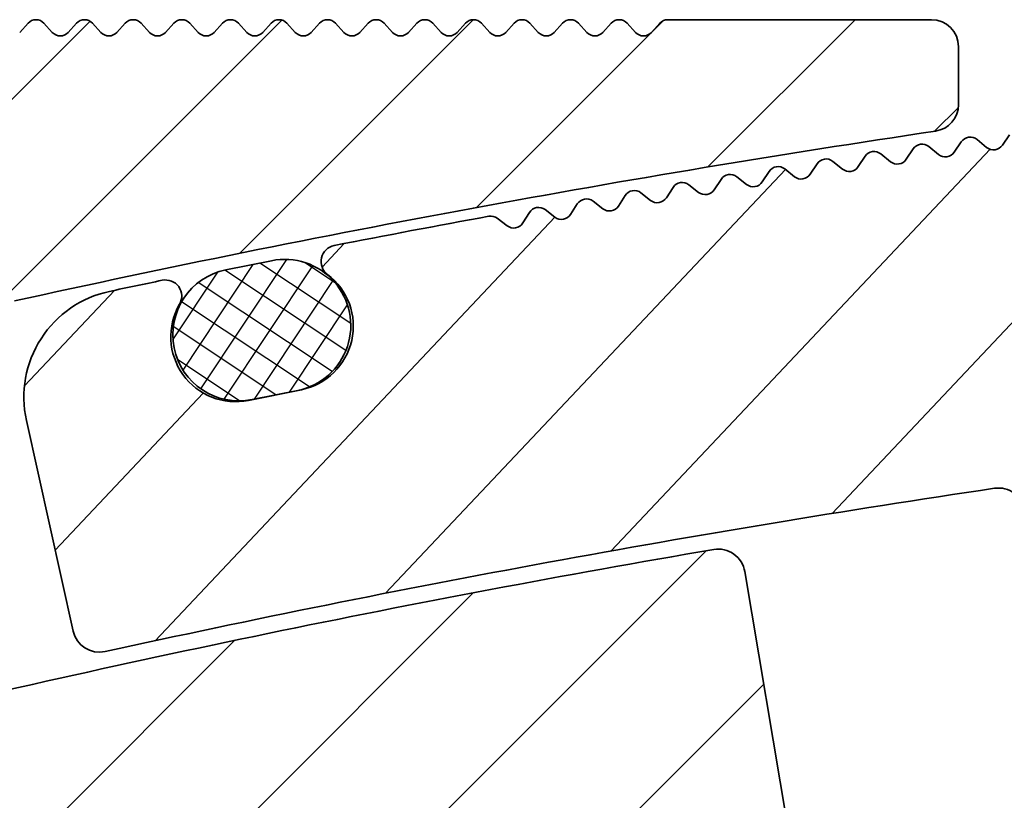
# Model space of a CAD drawing. Units: millimetres. Extents: x -139 to 493, y 62 to 508.
# Drawn here: x 444 to 462, y 286 to 300 of the extents above; entities that cross this region are included whole.
import ezdxf

# ---------------------------------------------------------------- set-up
doc = ezdxf.new("R2010")
doc.units = ezdxf.units.MM
doc.layers.add('AM_8', color=1, linetype='Continuous', lineweight=25)
doc.layers.add('GEO', color=4, linetype='Continuous', lineweight=35)

# ---------------------------------------------------------------- blocks, each defined once
blk = doc.blocks.new('FSX 105 - Mittelplatte')
at = {"layer": 'AM_8'}
h = blk.add_hatch(dxfattribs=at)
h.set_pattern_fill('_U', color=256, scale=2.5, angle=45, style=0, pattern_type=0)
h.set_pattern_definition([(45, (-586.4645391516835, 622.5150774619088), (-1.767766952966369, 1.767766952966369), [])])
edge = h.paths.add_edge_path()
edge.add_arc((5.222951168094255, 15.9761591949889), 2.250000000000075, 103.23737359770729, 193.7573061374362, ccw=False)
edge.add_arc((61.99999999941804, -225.3857458867766), 250.1999999973659, 102.94210290205189, 103.2373735977111, ccw=False)
edge.add_arc((7.275596651975775, 17.73126231494007), 1.500000000003237, 54.367474729292724, 151.0036448846728, ccw=False)
edge.add_arc((61.99999999998147, -225.3857458893335), 250.1999999999852, 98.45619339871342, 102.42901671186269, ccw=False)
edge.add_arc((25.13376358488574, 22.58879032876052), 0.499999999999992, 278.456193399804, 360)
edge.add_line((25.63376358488574, 22.58879032876052), (25.63376358488574, 23.65725411065421))
edge.add_arc((25.13376358488574, 23.65725411065421), 0.5, 0, 90)
edge.add_line((25.13376358488574, 24.15725411065421), (20.25, 24.15725411065421))
edge.add_arc((20.24999999999989, 23.95725411065428), 0.1999999999999318, 89.99999999996743, 137.6661635154997)
edge.add_line((20.10215329738799, 24.09194394890039), (19.94784670261197, 23.92256427240818))
edge.add_arc((19.79999999999995, 24.0572541106543), 0.2000000000000269, 222.3338364844784, 317.6661635155216, ccw=False)
edge.add_line((19.65215329738794, 23.92256427240818), (19.49784670261192, 24.09194394890039))
edge.add_arc((19.34999999999991, 23.95725411065428), 0.2000000000000269, 42.33383648447839, 137.6661635155216)
edge.add_line((19.20215329738789, 24.09194394890039), (19.04784670261188, 23.92256427240818))
edge.add_arc((18.89999999999986, 24.0572541106543), 0.2000000000000269, 222.3338364845003, 317.6661635155216, ccw=False)
edge.add_line((18.75215329738796, 23.92256427240818), (18.59784670261195, 24.09194394890039))
edge.add_arc((18.44999999999993, 23.95725411065428), 0.2000000000000269, 42.33383648447839, 137.6661635155216)
edge.add_line((18.30215329738792, 24.09194394890039), (18.1478467026119, 23.92256427240818))
edge.add_arc((18, 24.0572541106543), 0.1999999999999428, 222.3338364844784, 317.6661635154997, ccw=False)
edge.add_line((17.85215329738799, 23.92256427240818), (17.69784670261197, 24.09194394890039))
edge.add_arc((17.54999999999995, 23.95725411065428), 0.2000000000000269, 42.33383648447839, 137.6661635155216)
edge.add_line((17.40215329738794, 24.09194394890039), (17.24784670261192, 23.92256427240818))
edge.add_arc((17.09999999999991, 24.0572541106543), 0.2000000000000269, 222.3338364844784, 317.6661635155216, ccw=False)
edge.add_line((16.95215329738789, 23.92256427240818), (16.79784670261188, 24.09194394890039))
edge.add_arc((16.64999999999986, 23.95725411065428), 0.2000000000000269, 42.33383648447839, 137.6661635154997)
edge.add_line((16.50215329738796, 24.09194394890039), (16.34784670261195, 23.92256427240818))
edge.add_arc((16.19999999999993, 24.0572541106543), 0.2000000000000269, 222.3338364844784, 317.6661635155216, ccw=False)
edge.add_line((16.05215329738792, 23.92256427240818), (15.8978467026119, 24.09194394890039))
edge.add_arc((15.75, 23.95725411065428), 0.1999999999999428, 42.33383648450032, 137.6661635155216)
edge.add_line((15.60215329738799, 24.09194394890039), (15.44784670261197, 23.92256427240818))
edge.add_arc((15.29999999999995, 24.0572541106543), 0.2000000000000269, 222.3338364844784, 317.6661635155216, ccw=False)
edge.add_line((15.15215329738794, 23.92256427240818), (14.99784670261192, 24.09194394890039))
edge.add_arc((14.84999999999991, 23.95725411065428), 0.2000000000000269, 42.33383648447839, 137.6661635155216)
edge.add_line((14.70215329738789, 24.09194394890039), (14.54784670261188, 23.92256427240818))
edge.add_arc((14.39999999999986, 24.0572541106543), 0.2000000000000269, 222.3338364845003, 317.6661635155216, ccw=False)
edge.add_line((14.25215329738796, 23.92256427240818), (14.09784670261195, 24.09194394890039))
edge.add_arc((13.94999999999993, 23.95725411065428), 0.2000000000000269, 42.33383648447839, 137.6661635155216)
edge.add_line((13.80215329738792, 24.09194394890039), (13.6478467026119, 23.92256427240818))
edge.add_arc((13.5, 24.0572541106543), 0.1999999999999428, 222.3338364844784, 317.6661635154997, ccw=False)
edge.add_line((13.35215329738799, 23.92256427240818), (13.19784670261197, 24.09194394890039))
edge.add_arc((13.04999999999995, 23.95725411065428), 0.2000000000000269, 42.33383648447839, 137.6661635155216)
edge.add_line((12.90215329738794, 24.09194394890039), (12.74784670261192, 23.92256427240818))
edge.add_arc((12.59999999999991, 24.0572541106543), 0.2000000000000269, 222.3338364844784, 317.6661635155216, ccw=False)
edge.add_line((12.45215329738789, 23.92256427240818), (12.29784670261188, 24.09194394890039))
edge.add_arc((12.14999999999986, 23.95725411065428), 0.2000000000000269, 42.33383648447839, 137.6661635154997)
edge.add_line((12.00215329738796, 24.09194394890039), (11.84784670261195, 23.92256427240818))
edge.add_arc((11.69999999999993, 24.0572541106543), 0.2000000000000269, 222.3338364844784, 317.6661635155216, ccw=False)
edge.add_line((11.55215329738792, 23.92256427240818), (11.3978467026119, 24.09194394890039))
edge.add_arc((11.25, 23.95725411065428), 0.1999999999999428, 42.33383648450032, 137.6661635155216)
edge.add_line((11.10215329738799, 24.09194394890039), (10.94784670261197, 23.92256427240818))
edge.add_arc((10.79999999999995, 24.0572541106543), 0.2000000000000269, 222.3338364844784, 317.6661635155216, ccw=False)
edge.add_line((10.65215329738794, 23.92256427240818), (10.49784670261192, 24.09194394890039))
edge.add_arc((10.34999999999991, 23.95725411065428), 0.2000000000000269, 42.33383648447839, 137.6661635155216)
edge.add_line((10.20215329738789, 24.09194394890039), (10.04784670261188, 23.92256427240818))
edge.add_arc((9.899999999999864, 24.0572541106543), 0.2000000000000269, 222.3338364845003, 317.6661635155216, ccw=False)
edge.add_line((9.752153297387963, 23.92256427240818), (9.597846702611946, 24.09194394890039))
edge.add_arc((9.449999999999932, 23.95725411065428), 0.2000000000000269, 42.33383648447839, 137.6661635155216)
edge.add_line((9.302153297387918, 24.09194394890039), (9.1478467026119, 23.92256427240818))
edge.add_arc((9, 24.0572541106543), 0.1999999999999428, 222.3338364844784, 317.6661635154997, ccw=False)
edge.add_line((8.852153297387986, 23.92256427240818), (8.697846702611969, 24.09194394890039))
edge.add_arc((8.549999999999955, 23.95725411065428), 0.2000000000000269, 42.33383648447839, 137.6661635155216)
edge.add_line((8.40215329738794, 24.09194394890039), (8.247846702611923, 23.92256427240818))
edge.add_arc((8.099999999999909, 24.0572541106543), 0.2000000000000269, 222.3338364844784, 317.6661635155216, ccw=False)
edge.add_line((7.952153297387895, 23.92256427240818), (7.797846702611878, 24.09194394890039))
edge.add_arc((7.649999999999864, 23.95725411065428), 0.2000000000000269, 42.33383648447839, 137.6661635154997)
edge.add_line((7.502153297387963, 24.09194394890039), (7.347846702611946, 23.92256427240818))
edge.add_arc((7.199999999999932, 24.0572541106543), 0.2000000000000269, 222.3338364844784, 317.6661635155216, ccw=False)
edge.add_line((7.052153297387918, 23.92256427240818), (6.897846702611901, 24.09194394890039))
edge.add_arc((6.75, 23.95725411065428), 0.1999999999999428, 42.33383648450032, 137.6661635155216)
edge.add_line((6.602153297387986, 24.09194394890039), (6.447846702611969, 23.92256427240818))
edge.add_arc((6.299999999999955, 24.0572541106543), 0.2000000000000269, 222.3338364844784, 317.6661635155216, ccw=False)
edge.add_line((6.15215329738794, 23.92256427240818), (5.997846702611923, 24.09194394890039))
edge.add_arc((5.849999999999909, 23.95725411065428), 0.2000000000000269, 42.33383648447839, 137.6661635155216)
edge.add_line((5.702153297387895, 24.09194394890039), (5.547846702611878, 23.92256427240818))
edge.add_arc((5.399999999999864, 24.0572541106543), 0.2000000000000269, 222.3338364845003, 317.6661635155216, ccw=False)
edge.add_line((5.252153297387963, 23.92256427240818), (5.097846702611946, 24.09194394890039))
edge.add_arc((4.949999999999932, 23.95725411065428), 0.2000000000000269, 42.33383648447839, 137.6661635155216)
edge.add_line((4.802153297387918, 24.09194394890039), (4.647846702611901, 23.92256427240818))
edge.add_arc((4.5, 24.0572541106543), 0.1999999999999428, 222.3338364844784, 317.6661635154997, ccw=False)
edge.add_line((4.352153297387986, 23.92256427240818), (4.197846702611969, 24.09194394890039))
edge.add_arc((4.049999999999955, 23.95725411065428), 0.2000000000000269, 42.33383648447839, 137.6661635155216)
edge.add_line((3.90215329738794, 24.09194394890039), (3.747846702611923, 23.92256427240818))
edge.add_arc((3.599999999999909, 24.0572541106543), 0.2000000000000269, 222.3338364844784, 317.6661635155216, ccw=False)
edge.add_line((3.452153297387895, 23.92256427240818), (3.297846702611878, 24.09194394890039))
edge.add_arc((3.149999999999864, 23.95725411065428), 0.2000000000000269, 42.33383648447839, 137.6661635154997)
edge.add_line((3.002153297387963, 24.09194394890039), (2.847846702611946, 23.92256427240818))
edge.add_arc((2.699999999999932, 24.0572541106543), 0.2000000000000269, 222.3338364844784, 317.6661635155216, ccw=False)
edge.add_line((2.552153297387918, 23.92256427240818), (2.397846702611901, 24.09194394890039))
edge.add_arc((2.25, 23.95725411065428), 0.1999999999999428, 42.33383648450032, 137.6661635155216)
edge.add_line((2.102153297387986, 24.09194394890039), (1.947846702611969, 23.92256427240818))
edge.add_arc((1.799999999999955, 24.0572541106543), 0.2000000000000269, 222.3338364844784, 317.6661635155216, ccw=False)
edge.add_line((1.65215329738794, 23.92256427240818), (1.497846702611923, 24.09194394890039))
edge.add_arc((1.349999999999909, 23.95725411065428), 0.2000000000000269, 42.33383648447839, 137.6661635155216)
edge.add_line((1.202153297387895, 24.09194394890039), (1.047846702611878, 23.92256427240818))
edge.add_arc((0.8999999999998636, 24.0572541106543), 0.2000000000000269, 222.3338364845003, 317.6661635155216, ccw=False)
edge.add_line((0.752153297387963, 23.92256427240818), (0.5978467026119461, 24.09194394890039))
edge.add_arc((0.4499999999999318, 23.95725411065428), 0.2000000000000269, 42.33383648447839, 137.6661635155216)
edge.add_line((0.3021532973879175, 24.09194394890039), (0.1478467026119006, 23.92256427240818))
edge.add_arc((0, 24.0572541106543), 0.1999999999999428, 222.3338364844784, 317.6661635154997, ccw=False)
edge.add_line((-0.1478467026120143, 23.92256427240818), (-0.3021532973880312, 24.09194394890039))
edge.add_arc((-0.4500000000000455, 23.95725411065428), 0.2000000000000269, 42.33383648447839, 137.6661635155216)
edge.add_line((-0.5978467026120597, 24.09194394890039), (-0.7521532973880767, 23.92256427240818))
edge.add_arc((-0.900000000000091, 24.0572541106543), 0.2000000000000269, 222.3338364844784, 317.6661635155216, ccw=False)
edge.add_line((-1.047846702612105, 23.92256427240818), (-1.202153297388122, 24.09194394890039))
edge.add_arc((-1.350000000000136, 23.95725411065428), 0.2000000000000269, 42.33383648447839, 137.6661635154997)
edge.add_line((-1.497846702612037, 24.09194394890039), (-1.652153297388054, 23.92256427240818))
edge.add_arc((-1.800000000000068, 24.0572541106543), 0.2000000000000269, 222.3338364844784, 317.6661635155216, ccw=False)
edge.add_line((-1.947846702612082, 23.92256427240818), (-2.102153297388099, 24.09194394890039))
edge.add_arc((-2.25, 23.95725411065428), 0.1999999999999428, 42.33383648450032, 137.6661635155216)
edge.add_line((-2.397846702612014, 24.09194394890039), (-2.552153297388031, 23.92256427240818))
edge.add_arc((-2.700000000000045, 24.0572541106543), 0.2000000000000269, 222.3338364844784, 317.6661635155216, ccw=False)
edge.add_line((-2.84784670261206, 23.92256427240818), (-3.002153297388077, 24.09194394890039))
edge.add_arc((-3.150000000000091, 23.95725411065428), 0.2000000000000269, 42.33383648447839, 137.6661635155216)
edge.add_line((-3.297846702612105, 24.09194394890039), (-3.452153297388122, 23.92256427240818))
edge.add_arc((-3.600000000000136, 24.0572541106543), 0.2000000000000269, 222.3338364845003, 317.6661635155216, ccw=False)
edge.add_line((-3.747846702612037, 23.92256427240818), (-3.902153297388054, 24.09194394890039))
edge.add_arc((-4.050000000000068, 23.95725411065428), 0.2000000000000269, 42.33383648447839, 137.6661635155216)
edge.add_line((-4.197846702612082, 24.09194394890039), (-4.352153297388099, 23.92256427240818))
edge.add_arc((-4.5, 24.0572541106543), 0.1999999999999428, 222.3338364844784, 317.6661635154997, ccw=False)
edge.add_line((-4.647846702612014, 23.92256427240818), (-4.802153297388031, 24.09194394890039))
edge.add_arc((-4.950000000000045, 23.95725411065428), 0.2000000000000269, 42.33383648447839, 137.6661635155216)
edge.add_line((-5.09784670261206, 24.09194394890039), (-5.252153297388077, 23.92256427240818))
edge.add_arc((-5.400000000000091, 24.0572541106543), 0.2000000000000269, 222.3338364844784, 317.6661635155216, ccw=False)
edge.add_line((-5.547846702612105, 23.92256427240818), (-5.702153297388122, 24.09194394890039))
edge.add_arc((-5.850000000000136, 23.95725411065428), 0.2000000000000269, 42.33383648447839, 137.6661635154997)
edge.add_line((-5.997846702612037, 24.09194394890039), (-6.152153297388054, 23.92256427240818))
edge.add_arc((-6.300000000000068, 24.0572541106543), 0.2000000000000269, 222.3338364844784, 317.6661635155216, ccw=False)
edge.add_line((-6.447846702612082, 23.92256427240818), (-6.602153297388099, 24.09194394890039))
edge.add_arc((-6.75, 23.95725411065428), 0.1999999999999428, 42.33383648450032, 137.6661635155216)
edge.add_line((-6.897846702612014, 24.09194394890039), (-7.052153297388031, 23.92256427240818))
edge.add_arc((-7.200000000000045, 24.0572541106543), 0.2000000000000269, 222.3338364844784, 317.6661635155216, ccw=False)
edge.add_line((-7.34784670261206, 23.92256427240818), (-7.502153297388077, 24.09194394890039))
edge.add_arc((-7.650000000000091, 23.95725411065428), 0.2000000000000269, 42.33383648447839, 137.6661635155216)
edge.add_line((-7.797846702612105, 24.09194394890039), (-7.952153297388122, 23.92256427240818))
edge.add_arc((-8.100000000000136, 24.0572541106543), 0.2000000000000269, 222.3338364845003, 317.6661635155216, ccw=False)
edge.add_line((-8.247846702612037, 23.92256427240818), (-8.402153297388054, 24.09194394890039))
edge.add_arc((-8.550000000000068, 23.95725411065428), 0.2000000000000269, 42.33383648447839, 137.6661635155216)
edge.add_line((-8.697846702612082, 24.09194394890039), (-8.8521532973881, 23.92256427240818))
edge.add_arc((-9, 24.0572541106543), 0.1999999999999428, 222.3338364844784, 317.6661635154997, ccw=False)
edge.add_line((-9.147846702612014, 23.92256427240818), (-9.302153297388031, 24.09194394890039))
edge.add_arc((-9.450000000000045, 23.95725411065428), 0.2000000000000269, 42.33383648447839, 137.6661635155216)
edge.add_line((-9.59784670261206, 24.09194394890039), (-9.752153297388077, 23.92256427240818))
edge.add_arc((-9.900000000000091, 24.0572541106543), 0.2000000000000269, 222.3338364844784, 317.6661635155216, ccw=False)
edge.add_line((-10.04784670261211, 23.92256427240818), (-10.20215329738812, 24.09194394890039))
edge.add_arc((-10.35000000000014, 23.95725411065428), 0.2000000000000269, 42.33383648447839, 137.6661635154997)
edge.add_line((-10.49784670261204, 24.09194394890039), (-10.65215329738805, 23.92256427240818))
edge.add_arc((-10.80000000000007, 24.0572541106543), 0.2000000000000269, 222.3338364844784, 317.6661635155216, ccw=False)
edge.add_line((-10.94784670261208, 23.92256427240818), (-11.1021532973881, 24.09194394890039))
edge.add_arc((-11.25, 23.95725411065428), 0.1999999999999428, 42.33383648450032, 137.6661635155216)
edge.add_line((-11.39784670261201, 24.09194394890039), (-11.55215329738803, 23.92256427240818))
edge.add_arc((-11.70000000000005, 24.0572541106543), 0.2000000000000269, 222.3338364844784, 317.6661635155216, ccw=False)
edge.add_line((-11.84784670261206, 23.92256427240818), (-12.00215329738808, 24.09194394890039))
edge.add_arc((-12.15000000000009, 23.95725411065428), 0.2000000000000269, 42.33383648447839, 137.6661635155216)
edge.add_line((-12.29784670261211, 24.09194394890039), (-12.45215329738812, 23.92256427240818))
edge.add_arc((-12.60000000000014, 24.0572541106543), 0.2000000000000269, 222.3338364845003, 317.6661635155216, ccw=False)
edge.add_line((-12.74784670261204, 23.92256427240818), (-12.90215329738805, 24.09194394890039))
edge.add_arc((-13.05000000000007, 23.95725411065428), 0.2000000000000269, 42.33383648447839, 137.6661635155216)
edge.add_line((-13.19784670261208, 24.09194394890039), (-13.3521532973881, 23.92256427240818))
edge.add_arc((-13.5, 24.0572541106543), 0.1999999999999428, 222.3338364844784, 317.6661635154997, ccw=False)
edge.add_line((-13.64784670261201, 23.92256427240818), (-13.80215329738803, 24.09194394890039))
edge.add_arc((-13.95000000000005, 23.95725411065428), 0.2000000000000269, 42.33383648447839, 137.6661635155216)
edge.add_line((-14.09784670261206, 24.09194394890039), (-14.25215329738808, 23.92256427240818))
edge.add_arc((-14.40000000000009, 24.0572541106543), 0.2000000000000269, 222.3338364844784, 317.6661635155216, ccw=False)
edge.add_line((-14.54784670261211, 23.92256427240818), (-14.70215329738812, 24.09194394890039))
edge.add_arc((-14.85000000000014, 23.95725411065428), 0.2000000000000269, 42.33383648447839, 137.6661635154997)
edge.add_line((-14.99784670261204, 24.09194394890039), (-15.15215329738805, 23.92256427240818))
edge.add_arc((-15.30000000000007, 24.0572541106543), 0.2000000000000269, 222.3338364844784, 317.6661635155216, ccw=False)
edge.add_line((-15.44784670261208, 23.92256427240818), (-15.6021532973881, 24.09194394890039))
edge.add_arc((-15.75, 23.95725411065428), 0.1999999999999428, 42.33383648450032, 137.6661635155216)
edge.add_line((-15.89784670261201, 24.09194394890039), (-16.05215329738803, 23.92256427240818))
edge.add_arc((-16.20000000000005, 24.0572541106543), 0.2000000000000269, 222.3338364844784, 317.6661635155216, ccw=False)
edge.add_line((-16.34784670261206, 23.92256427240818), (-16.50215329738808, 24.09194394890039))
edge.add_arc((-16.65000000000009, 23.95725411065428), 0.2000000000000269, 42.33383648447839, 137.6661635155216)
edge.add_line((-16.79784670261211, 24.09194394890039), (-16.95215329738812, 23.92256427240818))
edge.add_arc((-17.10000000000014, 24.0572541106543), 0.2000000000000269, 222.3338364845003, 317.6661635155216, ccw=False)
edge.add_line((-17.24784670261204, 23.92256427240818), (-17.40215329738805, 24.09194394890039))
edge.add_arc((-17.55000000000007, 23.95725411065428), 0.2000000000000269, 42.33383648447839, 137.6661635155216)
edge.add_line((-17.69784670261208, 24.09194394890039), (-17.8521532973881, 23.92256427240818))
edge.add_arc((-18, 24.0572541106543), 0.1999999999999428, 222.3338364844784, 317.6661635154997, ccw=False)
edge.add_line((-18.14784670261201, 23.92256427240818), (-18.30215329738803, 24.09194394890039))
edge.add_arc((-18.45000000000005, 23.95725411065428), 0.2000000000000269, 42.33383648447839, 137.6661635155216)
edge.add_line((-18.59784670261206, 24.09194394890039), (-18.75215329738808, 23.92256427240818))
edge.add_arc((-18.90000000000009, 24.0572541106543), 0.2000000000000269, 222.3338364844784, 317.6661635155216, ccw=False)
edge.add_line((-19.04784670261211, 23.92256427240818), (-19.20215329738812, 24.09194394890039))
edge.add_arc((-19.35000000000014, 23.95725411065428), 0.2000000000000269, 42.33383648447839, 137.6661635154997)
edge.add_line((-19.49784670261204, 24.09194394890039), (-19.65215329738805, 23.92256427240818))
edge.add_arc((-19.80000000000007, 24.0572541106543), 0.2000000000000269, 222.3338364844784, 317.6661635155216, ccw=False)
edge.add_line((-19.94784670261208, 23.92256427240818), (-20.1021532973881, 24.09194394890039))
edge.add_arc((-20.25, 23.95725411065428), 0.1999999999999428, 42.33383648450032, 90)
edge.add_line((-20.25, 24.15725411065421), (-25.13376358488586, 24.15725411065432))
edge.add_arc((-25.13376358488586, 23.65725411065432), 0.5, 90, 180)
edge.add_line((-25.63376358488586, 23.65725411065432), (-25.63376358488586, 22.58879032876052))
edge.add_arc((-25.13376358488597, 22.58879032876052), 0.4999999999998863, 180, 261.5438066013014)
edge.add_arc((-61.99999999999955, -225.3857458893388), 250.199999999993, 77.57098328813458, 81.54380660128061, ccw=False)
edge.add_arc((-7.275596651982255, 17.73126231494132), 1.500000000001594, 28.996355115440622, 125.63252527069969, ccw=False)
edge.add_arc((-62.00000000039961, -225.3857458902191), 250.2000000009417, 76.76262640225269, 77.05789709790793, ccw=False)
edge.add_arc((-5.222951168094369, 15.97615919498901), 2.250000000000003, -13.757306137439116, 76.76262640253009, ccw=False)
edge.add_line((-3.037499723562291, 15.44108725254284), (-4.045885368146401, 11.32243013603022))
edge.add_arc((-4.531541244709047, 11.44133501212934), 0.4999999999999797, 256.360247862797, 346.24269386256276, ccw=False)
edge.add_arc((-61.999999999995, -225.3857458893305), 243.20000000003, 76.36024786279108, 80.31818000020476)
edge.add_arc((-21.18353759553486, 13.85744920051923), 0.499999999999963, 80.3181799988689, 170.4362183604075)
edge.add_line((-21.67658822530234, 13.94052191857895), (-22.75785483375194, 7.523021748913834))
edge.add_arc((-20.78565231468178, 7.190730876675048), 1.999999999999966, 170.4362183604119, 259.9510662504202)
edge.add_arc((-61.9999999984874, -225.3857458808894), 234.1999999914553, 79.60856372556918, 79.95106625042342, ccw=False)
edge.add_arc((-19.66666026268445, 5.464808250570854), 0.5000000000000967, 259.6085637247984, 349.4865018958955)
edge.add_line((-19.17505428864706, 5.373574669632376), (-18.90135292867649, 6.84839591724392))
edge.add_arc((-18.4097469546391, 6.757162336305328), 0.5000000000001237, 79.36521522717402, 169.4865018958827, ccw=False)
edge.add_arc((-61.99999999999295, -225.3857458893093), 236.7000000000089, 76.41012415395733, 79.36521522717311, ccw=False)
edge.add_arc((-6.500000000000114, 4.201252871519841), 0.5000000000000332, 0, 76.41012415306011, ccw=False)
edge.add_line((-6.000000000000114, 4.201252871519841), (-6, 0))
edge.add_arc((0, -1.13686837721616e-13), 6, 179.9999999999989, 228.4630409671799)
edge.add_arc((-3.315515146567805, -3.742640687119319), 0.9999999999999012, 228.4630409671679, 330.0000000000084)
edge.add_line((-2.449489742783271, -4.242640687119206), (-1.643167672515574, -2.84604989415152))
edge.add_arc((-1.902975293651025, -2.696049894151543), 0.300000000000092, 330.0000000000152, 414.7840914295254)
edge.add_arc((0, 0), 3.000000000000037, -54.784091429549676, 234.7840914295449, ccw=False)
edge.add_arc((1.902975293650798, -2.696049894151656), 0.3000000000000759, 125.2159085704746, 209.9999999999769)
edge.add_line((1.64316767251546, -2.84604989415152), (2.449489742783157, -4.242640687119206))
edge.add_arc((3.315515146567691, -3.742640687119206), 1.000000000000082, 209.9999999999973, 311.5369590328137)
edge.add_arc((-1.13686837721616e-13, 0), 5.999999999999986, 311.536959032817, 360)
edge.add_line((5.999999999999886, 0), (5.999999999999886, 4.201252871519841))
edge.add_arc((6.5, 4.201252871519728), 0.5000000000001137, 103.58987584603938, 179.999999999987, ccw=False)
edge.add_arc((61.9999999999892, -225.385745889294), 236.6999999999931, 100.63478477282848, 103.58987584604091, ccw=False)
edge.add_arc((18.40974695463899, 6.757162336305328), 0.5000000000000995, 10.51349810411972, 100.63478477364868, ccw=False)
edge.add_line((18.90135292867626, 6.84839591724392), (19.17505428864706, 5.373574669632376))
edge.add_arc((19.66666026268445, 5.464808250570854), 0.5000000000001029, 190.5134981041045, 280.3914362744069)
edge.add_arc((61.99999999957708, -225.3857458869234), 234.1999999975869, 100.04893374958311, 100.39143627442837, ccw=False)
edge.add_arc((20.78565231468167, 7.190730876675048), 2.00000000000008, 280.0489337493945, 369.5637816395914)
edge.add_line((22.75785483375182, 7.523021748913948), (21.67658822530223, 13.94052191857884))
edge.add_arc((21.18353759553463, 13.85744920051923), 0.5000000000000334, 9.563781639577444, 99.68181999979464)
edge.add_arc((61.99999999999034, -225.3857458893009), 243.2000000000002, 99.68181999979262, 103.6397521372095)
edge.add_arc((4.531541244708933, 11.44133501212934), 0.4999999999999236, 193.7573061374373, 283.639752137203, ccw=False)
edge.add_line((4.045885368146287, 11.32243013603022), (3.037499723562178, 15.44108725254284))
at = {"layer": 'GEO'}
for p, q in [((8.40215329738794, 24.09194394890039), (8.247846702611923, 23.92256427240818)), ((8.852153297387986, 23.92256427240818), (8.697846702611969, 24.09194394890039)), ((9.302153297388031, 24.09194394890039), (9.1478467026119, 23.92256427240818)), ((9.752153297387963, 23.92256427240818), (9.597846702611946, 24.09194394890039)), ((10.20215329738801, 24.09194394890039), (10.04784670261188, 23.92256427240818)), ((10.65215329738794, 23.92256427240818), (10.49784670261192, 24.09194394890039)), ((11.10215329738799, 24.09194394890039), (10.94784670261197, 23.92256427240818)), ((11.55215329738803, 23.92256427240818), (11.3978467026119, 24.09194394890039)), ((12.00215329738796, 24.09194394890039), (11.84784670261195, 23.92256427240818)), ((12.45215329738801, 23.92256427240818), (12.29784670261188, 24.09194394890039)), ((12.90215329738794, 24.09194394890039), (12.74784670261192, 23.92256427240818)), ((13.35215329738799, 23.92256427240818), (13.19784670261197, 24.09194394890039)), ((13.80215329738803, 24.09194394890039), (13.6478467026119, 23.92256427240818)), ((14.25215329738796, 23.92256427240818), (14.09784670261195, 24.09194394890039)), ((14.70215329738801, 24.09194394890039), (14.54784670261188, 23.92256427240818)), ((15.15215329738794, 23.92256427240818), (14.99784670261192, 24.09194394890039)), ((15.60215329738799, 24.09194394890039), (15.44784670261197, 23.92256427240818)), ((16.05215329738803, 23.92256427240818), (15.8978467026119, 24.09194394890039)), ((16.50215329738796, 24.09194394890039), (16.34784670261195, 23.92256427240818)), ((16.95215329738801, 23.92256427240818), (16.79784670261188, 24.09194394890039)), ((17.40215329738794, 24.09194394890039), (17.24784670261192, 23.92256427240818)), ((17.85215329738799, 23.92256427240818), (17.69784670261197, 24.09194394890039)), ((18.30215329738803, 24.09194394890039), (18.1478467026119, 23.92256427240818)), ((18.75215329738796, 23.92256427240818), (18.59784670261195, 24.09194394890039)), ((19.20215329738801, 24.09194394890039), (19.04784670261188, 23.92256427240818)), ((19.65215329738794, 23.92256427240818), (19.49784670261192, 24.09194394890039)), ((20.10215329738799, 24.09194394890039), (19.94784670261197, 23.92256427240818)), ((25.13376358488574, 24.15725411065421), (20.25, 24.15725411065421)), ((25.63376358488574, 22.58879032876052), (25.63376358488574, 23.65725411065421)), ((22.75785483375182, 7.523021748913948), (21.67658822530223, 13.94052191857884))]:
    blk.add_line(p, q, dxfattribs=at)
for centre, radius, start, end in [((8.549999999999955, 23.95725411065428), 0.2000000000000003, 42.33383648448716, 137.6661635155129), ((9.449999999999932, 23.95725411065428), 0.2000000000000003, 42.33383648448716, 137.6661635155129), ((10.34999999999991, 23.95725411065428), 0.1999999999999983, 42.33383648448716, 137.6661635155129), ((11.25, 23.95725411065428), 0.2000000000000002, 42.33383648448716, 137.6661635155129), ((12.14999999999998, 23.95725411065428), 0.2000000000000002, 42.33383648448716, 137.6661635155129), ((13.04999999999995, 23.95725411065428), 0.2000000000000003, 42.33383648448716, 137.6661635155129), ((13.94999999999993, 23.95725411065428), 0.1999999999999983, 42.33383648448716, 137.6661635155129), ((14.84999999999991, 23.95725411065428), 0.1999999999999983, 42.33383648448716, 137.6661635155129), ((15.75, 23.95725411065428), 0.2000000000000003, 42.33383648448716, 137.6661635155129), ((16.64999999999998, 23.95725411065428), 0.2000000000000002, 42.33383648448716, 137.6661635155129), ((17.54999999999995, 23.95725411065428), 0.2000000000000002, 42.33383648448716, 137.6661635155129), ((18.44999999999993, 23.95725411065428), 0.2000000000000002, 42.33383648448716, 137.6661635155129), ((19.34999999999991, 23.95725411065428), 0.1999999999999983, 42.33383648448716, 137.6661635155129), ((20.25, 23.95725411065428), 0.1999999999999878, 90, 137.6661635155172), ((25.13376358488574, 23.65725411065421), 0.4999999999999982, 0, 90), ((9, 24.0572541106543), 0.2000000000000003, 222.3338364844871, 317.6661635155129), ((9.899999999999977, 24.0572541106543), 0.2000000000000004, 222.3338364844871, 317.6661635155129), ((10.79999999999995, 24.0572541106543), 0.2000000000000004, 222.3338364844871, 317.6661635155129), ((11.69999999999993, 24.0572541106543), 0.2000000000000004, 222.3338364844871, 317.6661635155129), ((12.59999999999991, 24.0572541106543), 0.2000000000000004, 222.3338364844871, 317.6661635155129), ((13.5, 24.0572541106543), 0.2000000000000003, 222.3338364844871, 317.6661635155129), ((14.39999999999998, 24.0572541106543), 0.2000000000000003, 222.3338364844871, 317.6661635155129), ((15.29999999999995, 24.0572541106543), 0.2000000000000003, 222.3338364844871, 317.6661635155129), ((16.19999999999993, 24.0572541106543), 0.2000000000000003, 222.3338364844871, 317.6661635155129), ((17.09999999999991, 24.0572541106543), 0.2000000000000004, 222.3338364844871, 317.6661635155129), ((18, 24.0572541106543), 0.2000000000000004, 222.3338364844871, 317.6661635155129), ((18.89999999999998, 24.0572541106543), 0.2000000000000004, 222.3338364844871, 317.6661635155129), ((19.79999999999995, 24.0572541106543), 0.2000000000000003, 222.3338364844871, 317.6661635155129), ((25.13376358488574, 22.58879032876052), 0.4999999999999854, 278.456193398717, 0), ((61.99999999999682, -225.38574588933), 250.1999999999839, 98.45619339871698, 102.4290167118652), ((61.99999999999022, -225.3857458893006), 243.1999999999998, 99.68181999979572, 103.6397521372078), ((21.18353759553463, 13.85744920051923), 0.5000000000000038, 9.563781639584949, 99.6818199997893)]:
    blk.add_arc(centre, radius, start, end, dxfattribs=at)
blk = doc.blocks.new('Dichtschnur')
at = {"layer": 'AM_8'}
h = blk.add_hatch(dxfattribs=at)
h.set_pattern_fill('ANSI37', color=256, scale=0.147, style=0)
h.set_pattern_definition([(45, (-51.17969274848633, -814.2252939770389), (-0.3300244124492913, 0.3300244124492914), []), (135, (-51.17969274848633, -814.2252939770389), (-0.3300244124492914, -0.3300244124492913), [])])
edge = h.paths.add_edge_path()
edge.add_line((0.4315987828410925, 1.225000000000023), (-0.4315987828408652, 1.225000000000023))
edge.add_arc((-0.4315987828408652, 0), 1.225, 89.99999999999935, 270.0000000000007)
edge.add_line((-0.4315987828408652, -1.225000000000023), (0.4315987828410925, -1.225000000000023))
edge.add_arc((0.4315987828410925, 0), 1.225, 270.0000000000007, 450.0000000000006)
at = {"layer": 'GEO'}
blk.add_lwpolyline([(-0.4315987828408652, -1.225000000000023), (0.4315987828410925, -1.225000000000023, 0.9999999999999909), (0.4315987828410925, 1.225000000000023), (-0.4315987828408652, 1.225000000000023, 1.000000000000009)], format="xyb", close=True, dxfattribs=at)
blk = doc.blocks.new('FSX 105 - Nutleiste')
at = {"layer": 'AM_8'}
h = blk.add_hatch(dxfattribs=at)
h.set_pattern_fill('_U', color=256, scale=2.5, angle=45, style=0, pattern_type=0)
h.set_pattern_definition([(45, (-688.778997402211, 645.3120292072646), (-1.767766952966369, 1.767766952966369), [])])
edge = h.paths.add_edge_path()
edge.add_line((4.414092474766903, -0.7783235986436239), (7.868607783813218, -1.387447852898958))
edge.add_arc((7.93806705487998, -0.9935247516941672), 0.3999999999999077, 259.9999999999991, 352.8659839826196)
edge.add_arc((0, -1.13686837721616e-13), 8.399999999999906, 352.8659839825996, 367.7862522212857)
edge.add_arc((9.079702767117283, 2.432899023963955), 1.499999999999957, 150.3157585608708, 239.68424143913091, ccw=False)
edge.add_arc((-2.273736754432321e-13, -1.13686837721616e-13), 8.400000000000215, 22.21374777871797, 30.6578385208966)
edge.add_arc((7.053867346266088, 4.181262424349143), 0.2000000000003928, 30.65783852115533, 78.41680783964672)
edge.add_line((7.094025456666259, 4.377189263167224), (6.85356340907515, 4.426475524879265))
edge.add_arc((6.893721519476117, 4.622402363696779), 0.2000000000000001, 167.2146356455395, 258.4168078393907, ccw=False)
edge.add_line((6.698680336499365, 4.666662243305836), (6.748153466158669, 4.884676793266976))
edge.add_arc((6.553112283181918, 4.928936672876034), 0.1999999999999476, 347.2146356455394, 444.7068078394128)
edge.add_line((6.571562738295938, 5.128083806187306), (6.32733725703622, 5.150710650996871))
edge.add_arc((6.345787712150241, 5.349857784308142), 0.2000000000000294, 173.5046356455493, 264.7068078394128, ccw=False)
edge.add_line((6.14707150987249, 5.372482349548818), (6.172360960714286, 5.594604789273376))
edge.add_arc((5.973644758436649, 5.617229354514052), 0.1999999999999413, 353.5046356455455, 450.9968078394327)
edge.add_line((5.97016541819994, 5.817199087702647), (5.724931135821407, 5.812932174442949))
edge.add_arc((5.721451795584812, 6.012901907631544), 0.2000000000000001, 179.7946356455639, 270.99680783940016, ccw=False)
edge.add_line((5.521453080292645, 6.013618762926853), (5.522254372010707, 6.237174779362817))
edge.add_arc((5.322255656718653, 6.237891634658126), 0.1999999999999661, 359.7946356455637, 457.28680783941)
edge.add_line((5.29688841174368, 6.43627636915744), (5.053597903604896, 6.405167070674338))
edge.add_arc((5.028230658629923, 6.603551805173652), 0.1999999999999587, 186.0846356455466, 277.28680783941, ccw=False)
edge.add_line((4.829357377829183, 6.582352319718666), (4.805660863019625, 6.804650339815566))
edge.add_arc((4.606787582218772, 6.783450854360581), 0.2000000000001282, 6.084635645543155, 103.5768078393764)
edge.add_line((4.559837849438736, 6.97786207469494), (4.3214202882167, 6.920284941182672))
edge.add_arc((4.274470555436551, 7.114696161516918), 0.199999999999945, 192.3746356455208, 283.5768078394158, ccw=False)
edge.add_line((4.079117106610056, 7.071835573191834), (4.031208086924153, 7.290199169942412))
edge.add_arc((3.835854638097658, 7.247338581617328), 0.1999999999999457, 12.37463564552082, 109.8668078394415)
edge.add_line((3.767887683603021, 7.435435612685524), (3.537213572595988, 7.352083862172208))
edge.add_arc((3.469246618101351, 7.540180893240517), 0.1999999999999716, 198.6646356455369, 289.8668078394304, ccw=False)
edge.add_line((3.279765020606533, 7.476175235593701), (3.208220311771925, 7.687975351719388))
edge.add_arc((3.018738714277106, 7.623969694072571), 0.1999999999999751, 18.66463564553692, 116.1568078393891)
edge.add_line((2.930572847617327, 7.80348788244396), (2.710419460416119, 7.695365054574609))
edge.add_arc((2.622253593756341, 7.874883242945998), 0.2000000000000388, 204.9546356455241, 296.1568078393891, ccw=False)
edge.add_line((2.440925170947708, 7.790503132246045), (2.346606158013401, 7.993189733559689))
edge.add_arc((2.165277735204768, 7.908809622859621), 0.2000000000000551, 24.95463564555364, 122.4468078393626)
edge.add_line((2.057974457091973, 8.077587602780795), (1.850992399721008, 7.945995476385974))
edge.add_arc((1.743689121608099, 8.114773456307034), 0.2000000000000251, 211.2446356455441, 302.4468078394076, ccw=False)
edge.add_line((1.572697034126463, 8.01103481346513), (1.45673930054636, 8.2021675908112))
edge.add_arc((1.285747213064724, 8.098428947969296), 0.2000000000000191, 31.24463564554413, 128.7368078394043)
edge.add_line((1.160598435101861, 8.254434663808183), (0.969279733212943, 8.100957583727563))
edge.add_arc((0.8441309552500798, 8.25696329956645), 0.2000000000000042, 217.5346356455613, 308.7368078394043, ccw=False)
edge.add_line((0.6855339161725169, 8.135115118637032), (0.5493335715915464, 8.312392868761322))
edge.add_arc((0.3907365325139835, 8.190544687831903), 0.199999999999946, 37.53463564556131, 135.0268078394438)
edge.add_line((0.2492490228185034, 8.331899859651685), (0.08155944895884204, 8.164053293432517))
edge.add_arc((-0.05992806073652446, 8.305408465252299), 0.1999999999999915, 225.8251647541256, 315.02680783942077, ccw=False)
edge.add_line((-0.1992980933125637, 8.161965117481373), (-0.3697636081615201, 8.327589977237949))
edge.add_arc((-0.5091336407373319, 8.184146629466682), 0.200000000000029, 45.82516475424038, 141.2274258767357)
edge.add_line((-0.665061203385676, 8.309392767956297), (-0.8088539407933695, 8.130375264176337))
edge.add_arc((-0.9647815034417135, 8.255621402666065), 0.200000000000104, 226.0315814208568, 321.2274258767103, ccw=False)
edge.add_line((-1.103633856444958, 8.111676885349539), (-1.268384275678727, 8.270599335176485))
edge.add_arc((-1.407236628806231, 8.126654817979897), 0.2000000000000092, 46.03158137138134, 141.4338424939021)
edge.add_line((-1.563614396531875, 8.25133839252419), (-1.706761264848069, 8.071804016757028))
edge.add_arc((-1.863139032573599, 8.196487591301434), 0.1999999999999758, 226.2379980380119, 321.43384249385633, ccw=False)
edge.add_line((-2.001471903953643, 8.052043772825982), (-2.166793789210942, 8.210371573436419))
edge.add_arc((-2.305126660672499, 8.065927755039183), 0.199999999999933, 46.23799800564833, 141.6402591282263)
edge.add_line((-2.461952603874579, 8.190047147314317), (-2.604451745132337, 8.009998229706753))
edge.add_arc((-2.761277688334417, 8.134117621982114), 0.200000000000067, 226.444414672328, 321.6402591281753, ccw=False)
edge.add_line((-2.899089282615819, 7.9891763770529), (-3.064980656059106, 8.14690774130679))
edge.add_arc((-3.202792250441007, 8.001966496473187), 0.1999999999999905, 46.44441463258949, 141.8466757551137)
edge.add_line((-3.360064333648324, 8.125520095545085), (-3.501913898364364, 7.944958972983386))
edge.add_arc((-3.659185981571795, 8.068512572055283), 0.2000000000000606, 226.6508312992827, 321.84667575513384, ccw=False)
edge.add_line((-3.796474510106577, 7.923075781892862), (-3.96293311470663, 8.080208353795683))
edge.add_arc((-4.100221643241412, 7.934771563633376), 0.1999999999999016, 46.6508312992604, 142.0530924217935)
edge.add_line((-4.257937825293766, 8.057757765781503), (-4.39913597226689, 7.876686781683361))
edge.add_arc((-4.556852154319358, 7.999672983831601), 0.2000000000001377, 226.8572479659211, 322.05309242178777, ccw=False)
edge.add_line((-4.693615835128867, 7.853742535975698), (-4.860639451997713, 8.01027439728864))
edge.add_arc((-4.997403132807221, 7.864343949432737), 0.1999999999999741, 46.8572479659211, 142.2595090884449)
edge.add_line((-5.155561366694201, 7.986761158409877), (-5.296106263302704, 7.805182662909488))
edge.add_arc((-5.454264497189683, 7.927599871886628), 0.2000000000000031, 227.0636646325919, 322.2595090884449, ccw=False)
edge.add_line((-5.590501555207652, 7.781177660379512), (-5.758088016533634, 7.937106779463875))
edge.add_arc((-5.894325074551489, 7.79068456795676), 0.1999999999999869, 47.06366463261575, 142.4659257550973)
edge.add_line((-6.052923307525248, 7.912531194900566), (-6.192813129626302, 7.730447544718913))
edge.add_arc((-6.351411362600061, 7.85229417166272), 0.1999999999999549, 227.2700812992341, 322.46592575509726, ccw=False)
edge.add_line((-6.487120029595303, 7.705382096929611), (-6.655267160260564, 7.860706449969371))
edge.add_arc((-6.790975827255579, 7.713794375236375), 0.1999999999997926, 47.27008129925984, 142.6723424218427)
edge.add_line((-6.950012000857782, 7.835068838689949), (-7.089244932810516, 7.652482397104791))
edge.add_arc((-7.248281106412719, 7.773756860558478), 0.2000000000000248, 227.4764979659433, 322.6723424218168, ccw=False)
edge.add_line((-7.383459621011866, 7.626356829382303), (-7.552165238622024, 7.781074400410716))
edge.add_arc((-7.687343753221285, 7.633674369234427), 0.2000000000000841, 47.47649796594135, 142.8787590884416)
edge.add_line((-7.846815803309028, 7.754375095167688), (-7.985390037998741, 7.571288231982408))
edge.add_arc((-8.144862088086484, 7.691988957915441), 0.1999999999998724, 227.6829146325458, 322.87875908849355, ccw=False)
edge.add_line((-8.279508695797631, 7.54410288341262), (-8.448770610709516, 7.698211664338601))
edge.add_arc((-8.583417218420664, 7.550325589835666), 0.2000000000000181, 47.68291463256779, 143.0851757551028)
edge.add_line((-8.743323075194098, 7.670451011664454), (-8.881236814055228, 7.486866103177249))
edge.add_arc((-9.041142670828776, 7.606991525006038), 0.2000000000000674, 227.889331299284, 323.08517575512235, ccw=False)
edge.add_line((-9.17525562406297, 7.458621326600905), (-9.34507163941339, 7.612119317234715))
edge.add_arc((-9.479184592647698, 7.463749118829696), 0.1999999999999303, 47.88933129923804, 143.2915924217585)
edge.add_line((-9.639522180676522, 7.583297677437031), (-9.776773633716175, 7.399217106410447))
edge.add_arc((-9.937111221745113, 7.518765665017668), 0.2000000000000037, 228.0957479659237, 323.29159242180407, ccw=False)
edge.add_line((-10.07068877984034, 7.3699132684186), (-10.24105669157427, 7.522798476498338))
edge.add_arc((-10.37463424966961, 7.37394607989927), 0.2000000000000001, 48.09574796589947, 143.4980090884656)
edge.add_line((-10.53540148792013, 7.492916223655129), (-10.67198887374093, 7.308342379285136))
edge.add_arc((-10.83275611199144, 7.427312523040996), 0.1999999999999689, 228.3021646325951, 323.49800908846566, ccw=False)
edge.add_line((-10.96579654123434, 7.277979860214487), (-11.13671413813358, 7.430250301431101))
edge.add_arc((-11.26975456737648, 7.280917638604706), 0.1999999999998905, 48.30216463257347, 143.7044257551497)
edge.add_line((-11.43094936923842, 7.399307823386607), (-11.56687091506251, 7.214243101271222))
edge.add_arc((-11.72806571692433, 7.332633286053124), 0.1999999999999145, 228.5085812992334, 323.7044257551304, ccw=False)
edge.add_line((-11.86056729057304, 7.182822295199344), (-12.03203235428521, 7.33447599322335))
edge.add_arc((-12.16453392793392, 7.184665002369343), 0.2000000000001101, 48.50858129927652, 143.9108424217653)
edge.add_line((-12.3261542012475, 7.302473691582236), (-12.46140814293869, 7.1169204936906))
edge.add_arc((-12.62302841625228, 7.234729182903379), 0.1999999999999802, 228.7149979659492, 323.9108424217916, ccw=False)
edge.add_line((-12.75498941455862, 7.08444180843037), (-12.92699971962554, 7.235476794936744))
edge.add_arc((-13.05896071793188, 7.085189420463848), 0.1999999999999058, 48.71499796592774, 144.1172590884707)
edge.add_line((-13.22100436501535, 7.202415085059442), (-13.35558894710243, 7.016375819700443))
edge.add_arc((-13.51763259418578, 7.133601484296264), 0.2000000000000141, 228.9214146326103, 324.1172590883988, ccw=False)
edge.add_line((-13.64905130441809, 6.982839676795379), (-13.82160461830472, 7.133253991489482))
edge.add_arc((-13.95302332853691, 6.982492183988825), 0.1999999999998985, 48.92141463259206, 144.3236757551088)
edge.add_line((-14.11548824621332, 7.099133302486507), (-14.24940172191293, 6.912610384277968))
edge.add_arc((-14.41186663958933, 7.029251502775764), 0.2000000000000427, 229.127831299273, 324.32367575508226, ccw=False)
edge.add_line((-14.54274135605397, 6.878017218996206), (-14.71583543917757, 7.027808909639248))
edge.add_arc((-14.8467101556422, 6.876574625859803), 0.1999999999999487, 49.1278312992517, 144.5300924217805)
edge.add_line((-15.00959423526706, 6.992629684365511), (-15.14283486650572, 6.805625534202932))
edge.add_arc((-15.30571894613058, 6.92168059270864), 0.2000000000000023, 229.3342479659415, 324.5300924217805, ccw=False)
edge.add_line((-15.43604797019464, 6.76997579553165), (-15.60968057595426, 6.919142917965814))
edge.add_arc((-15.74000960001842, 6.767438120788938), 0.1999999999999885, 49.33424796589566, 144.7365090884516)
edge.add_line((-15.90331072750678, 6.882905613015168), (-16.03587678494398, 6.695422658039547))
edge.add_arc((-16.19917791243245, 6.810890150265777), 0.2000000000000474, 229.5406646326012, 324.7365090884704, ccw=False)
edge.add_line((-16.3289595525456, 6.658716808679515), (-16.50312842735025, 6.807257426853425))
edge.add_arc((-16.6329100674634, 6.655084085267163), 0.1999999999999723, 49.54066463260123, 144.9429257551366)
edge.add_line((-16.79662612331754, 6.769962512552524), (-16.92851588636859, 6.582003186119437))
edge.add_arc((-17.09223194222272, 6.696881613404798), 0.1999999999999836, 229.7470812992658, 324.94292575513657, ccw=False)
edge.add_line((-17.22146451393917, 6.544241702478644), (-17.3961673972376, 6.692153888472149))
edge.add_arc((-17.52539996895405, 6.539513977546108), 0.1999999999998884, 49.74708129924475, 145.1493424218419)
edge.add_line((-17.6895288282908, 6.65380184887465), (-17.82074058514831, 6.46536859052253))
edge.add_arc((-17.98486944448496, 6.579656461851187), 0.1999999999999573, 229.9534979659465, 325.1493424217966, ccw=False)
edge.add_line((-18.11355127048523, 6.426551962710164), (-18.28878589479564, 6.5738337967598))
edge.add_arc((-18.41746772079591, 6.420729297618777), 0.1999999999999709, 49.9534979659465, 145.3557590884172)
edge.add_line((-18.58200725337406, 6.534425129639885), (-18.71253930103092, 6.345520385058308))
edge.add_arc((-18.87707883360906, 6.459216217079302), 0.1999999999999526, 230.1599146325674, 325.35575908844396, ccw=False)
edge.add_line((-19.00520824372211, 6.305649116878499), (-19.18097233466051, 6.452298687401935))
edge.add_arc((-19.30910174477344, 6.298731587201019), 0.2000000000000166, 50.15991463261328, 145.5621757550695)
edge.add_line((-19.474049815022, 6.411833904247601), (-19.60390045929262, 6.222460125245561))
edge.add_arc((-19.76884852954117, 6.335562442291916), 0.1999999999999421, 230.366331299285, 325.56217575512323, ccw=False)
edge.add_line((-19.89642386076525, 6.181534734190336), (-20.07271513707644, 6.327550137811841))
edge.add_arc((-20.20029046830075, 6.173522429710374), 0.1999999999999554, 50.36633129921411, 145.7685924218231)
edge.add_line((-20.36564493534615, 6.286029763818419), (-20.49481249088876, 6.096189408293071))
edge.add_arc((-20.66016695793417, 6.208696742401344), 0.2000000000000501, 230.5727479659488, 325.7685924217692, ccw=False)
edge.add_line((-20.78718655445959, 6.054210425536326), (-20.96400272804567, 6.199589767110638))
edge.add_arc((-21.09102232457121, 6.045103450245733), 0.1999999999999882, 50.5727479659029, 145.9750090884412)
edge.add_line((-21.25678104226506, 6.157014341174431), (-21.38526383260432, 5.966709873078003))
edge.add_arc((-21.55102255029828, 6.0786207640067), 0.2000000000000033, 230.7791646326043, 325.9750090884594, ccw=False)
edge.add_line((-21.67748476352801, 5.923677843467999), (-21.85482353947816, 6.068419236105569))
edge.add_arc((-21.98128575270778, 5.913476315566868), 0.1999999999999876, 50.77916463262958, 146.1814257551384)
edge.add_line((-22.14744656965536, 6.024789310816118), (-22.27524292720341, 5.834023200124875))
edge.add_arc((-22.44140374415076, 5.945336195374125), 0.199999999999929, 230.9855812992301, 326.18142575510217, ccw=False)
edge.add_line((-22.56730693272209, 5.789938682177876), (-22.74519970387041, 5.93406754660225))
edge.add_arc((-22.87110289244151, 5.77867003340566), 0.2000000000001364, 50.9855812993422, 98.71999047296927)
edge.add_arc((14.99999999988495, -241.1339047079168), 249.9999999993403, 98.71999047288651, 99.38780789320768)
edge.add_arc((-25.73007106326952, 5.221836672025347), 0.2999999999999948, 99.38780789287685, 231.3265227629706)
edge.add_arc((-26.6673930442854, 4.050757040273425), 1.199999999999915, -80.2399436479501, 51.326522762959485, ccw=False)
edge.add_line((-26.46396606523217, 2.868125455969448), (-27.44949238548543, 2.698602973425068))
edge.add_arc((-27.65291936453866, 3.881234557729044), 1.200000000000024, 148.1935899411432, 279.7600563520499, ccw=False)
edge.add_arc((-28.92766996498142, 4.67181087072538), 0.3000000000000402, 328.1935899411805, 460.132304810902)
edge.add_arc((15.00000000205205, -241.1339047197945), 250.000000011414, 100.1323048109096, 100.3614880817435)
edge.add_arc((-29.60478086100852, 2.821856699811406), 2.000000000000003, 100.3614880821104, 190.823555828375)
edge.add_line((-31.56920112149203, 2.446286413179109), (-30.81947876766128, -1.47513611150498))
edge.add_arc((-30.32837370254026, -1.381243539846878), 0.5000000000000921, 190.8235558283751, 280.7061463619518)
edge.add_arc((15.00000000000205, -241.1339047085823), 243.500000000016, 96.76610584943228, 100.70614636196223, ccw=False)
edge.add_arc((-13.62942030242277, 0.1736921323683873), 0.5000000000001609, 6.648213215822523, 96.76610584873532, ccw=False)
edge.add_line((-13.13278245408537, 0.231578638558176), (-12.32144977667224, -6.729258035125326))
edge.add_arc((-14.30800117002161, -6.960804059883912), 1.99999999999996, -82.86622351850701, 6.648213215807118, ccw=False)
edge.add_arc((15.00000000001569, -241.1339047086669), 234.0000000001016, 97.13377648149275, 99.97408008128686)
edge.add_arc((-25.61602020063151, -10.17808879768302), 0.5000000000000016, 190.0962460150283, 279.97408008057886, ccw=False)
edge.add_line((-26.10827753452327, -10.26573990851307), (-26.37123146094359, -8.788964571267456))
edge.add_arc((-26.86348879483546, -8.876615682097736), 0.5000000000001148, 10.09624601505168, 100.2176354692185)
edge.add_arc((15.00000000060857, -241.1339047119528), 236.5000000034406, 100.217635469219, 100.7021663741826)
edge.add_arc((-28.82608929493506, -9.238941638834376), 0.5000000000000792, 100.7021663730117, 190.8235558283776)
edge.add_line((-29.31719436005596, -9.332834210492479), (-29.03077635876866, -10.83094347185329))
edge.add_arc((-25.61602020063151, -10.17808879768302), 3.476604499381771, 190.8235558283789, 257.3066703569255)
edge.add_line((-26.379943655734, -13.56972554118397), (-16.30756811606602, -15.83840125891743))
edge.add_arc((-14.30800117002161, -6.960804059883912), 9.100000000000062, 257.3066703569248, 351.9999999999987)
edge.add_line((-5.296561744473365, -8.2272792786207), (-4.060099081840463, 0.5706097139362782))
edge.add_arc((0, 0), 4.100000000000025, -4.9003110857855745, 171.9999999999999, ccw=False)
edge.add_arc((4.483551745833779, -0.3844004974388326), 0.3999999999999851, 175.0996889142341, 259.9999999999831)
at = {"layer": 'GEO'}
for p, q in [((-13.64905130441809, 6.982839676795379), (-13.82160461830472, 7.133253991489482)), ((-13.22100436501535, 7.202415085059442), (-13.35558894710243, 7.016375819700443)), ((-15.00959423526706, 6.992629684365511), (-15.14283486650572, 6.805625534202932)), ((-14.54274135605397, 6.878017218996206), (-14.71583543917757, 7.027808909639248)), ((-14.11548824621332, 7.099133302486507), (-14.24940172191293, 6.912610384277968)), ((-16.79662612331754, 6.769962512552524), (-16.92851588636859, 6.582003186119437)), ((-16.3289595525456, 6.658716808679515), (-16.50312842735025, 6.807257426853425)), ((-15.90331072750678, 6.882905613015168), (-16.03587678494398, 6.695422658039547)), ((-15.43604797019464, 6.76997579553165), (-15.60968057595426, 6.919142917965814)), ((-18.11355127048523, 6.426551962710164), (-18.28878589479564, 6.5738337967598)), ((-17.6895288282908, 6.65380184887465), (-17.82074058514831, 6.46536859052253)), ((-17.22146451393917, 6.544241702478644), (-17.3961673972376, 6.692153888472149)), ((-19.474049815022, 6.411833904247601), (-19.60390045929262, 6.222460125245561)), ((-19.00520824372211, 6.305649116878499), (-19.18097233466051, 6.452298687401935)), ((-18.58200725337406, 6.534425129639885), (-18.71253930103092, 6.345520385058308)), ((-20.78718655445959, 6.054210425536326), (-20.96400272804567, 6.199589767110638)), ((-20.36564493534604, 6.286029763818419), (-20.49481249088876, 6.096189408293071)), ((-19.89642386076525, 6.181534734190336), (-20.07271513707644, 6.327550137811841)), ((-22.14744656965536, 6.024789310816118), (-22.27524292720341, 5.834023200124875)), ((-21.67748476352801, 5.923677843467999), (-21.85482353947816, 6.068419236105569)), ((-21.25678104226506, 6.157014341174431), (-21.38526383260432, 5.966709873078003)), ((-22.56730693272209, 5.789938682177876), (-22.74519970387041, 5.93406754660225)), ((-26.46396606523217, 2.868125455969448), (-27.44949238548543, 2.698602973425068)), ((-31.56920112149214, 2.446286413178996), (-30.81947876766128, -1.47513611150498))]:
    blk.add_line(p, q, dxfattribs=at)
for centre, radius, start, end in [((-13.95302332853691, 6.982492183988825), 0.2, 48.92141463259937, 144.3236757550982), ((-15.74000960001831, 6.767438120788938), 0.2, 49.33424796593241, 144.7365090884682), ((-14.8467101556422, 6.876574625859803), 0.2, 49.1278312992461, 144.5300924217715), ((-13.5176325941859, 7.13360148429615), 0.2, 228.9214146326086, 324.1172590884601), ((-16.6329100674634, 6.655084085267163), 0.2, 49.54066463259132, 144.9429257551222), ((-15.30571894613058, 6.92168059270864), 0.2, 229.3342479659416, 324.5300924217714), ((-14.41186663958933, 7.029251502775651), 0.2, 229.1278312992461, 324.3236757551073), ((-18.41746772079591, 6.420729297618777), 0.2, 49.95349796594568, 145.3557590884316), ((-17.52539996895416, 6.539513977545994), 0.2, 49.74708129924669, 145.1493424217987), ((-17.09223194222272, 6.696881613404798), 0.2, 229.7470812992559, 324.9429257551222), ((-16.19917791243245, 6.810890150265777), 0.2, 229.5406646325963, 324.7365090884683), ((-19.30910174477344, 6.298731587201132), 0.2, 50.15991463259073, 145.5621757551108), ((-17.98486944448496, 6.579656461851187), 0.2, 229.9534979659457, 325.1493424217987), ((-21.0910223245711, 6.045103450245733), 0.2, 50.57274796593957, 145.9750090884648), ((-20.20029046830075, 6.17352242971026), 0.2, 50.36633129924491, 145.7685924217817), ((-19.76884852954106, 6.335562442291916), 0.2, 230.3663312992499, 325.5621757551199), ((-18.87707883360906, 6.459216217079302), 0.2, 230.1599146325857, 325.3557590884316), ((-21.98128575270789, 5.913476315566868), 0.2, 50.7791646326062, 146.1814257551257), ((-20.66016695793417, 6.208696742401344), 0.2, 230.5727479659446, 325.7685924217816), ((14.99999999989848, -241.1339047079108), 249.9999999993366, 98.71999047289148, 99.38780789321095), ((-22.87110289244174, 5.778670033405774), 0.2, 50.98558129926769, 98.71999047290437), ((-21.55102255029828, 6.0786207640067), 0.2, 230.7791646326062, 325.9750090884594), ((-22.44140374415088, 5.945336195374125), 0.2, 230.9855812992494, 326.1814257551257), ((-25.73007106326952, 5.221836672025347), 0.2999999999999988, 99.38780789321095, 231.3265227629597), ((15.00000000203613, -241.1339047197956), 250.0000000114122, 100.1323048109022, 100.3614880817399), ((-28.92766996498142, 4.67181087072538), 0.3000000000000036, 328.1935899411466, 100.1323048108958), ((-26.6673930442854, 4.050757040273425), 1.199999999999998, 279.7600563520515, 51.32652276295973), ((-29.60478086100841, 2.821856699811519), 1.999999999999953, 100.3614880817399, 190.8235558283776), ((-27.65291936453866, 3.881234557729044), 1.2, 148.1935899411465, 279.7600563520515), ((15.00000000000284, -241.1339047085826), 243.5000000000164, 96.76610584943248, 100.7061463619646), ((-13.62942030242277, 0.173692132368501), 0.5000000000000975, 6.648213215803882, 96.76610584943248), ((-30.32837370254038, -1.381243539846878), 0.4999999999999687, 190.8235558283776, 280.7061463619646)]:
    blk.add_arc(centre, radius, start, end, dxfattribs=at)
at = {"layer": 'GEO', "xscale": -1, "rotation": 9.760056352072919}
blk.add_blockref('Dichtschnur', (-27.16439426647605, 3.990633957007503), dxfattribs=at)
blk = doc.blocks.new('MIGUA FSX 105-30 E4')
at = {"layer": 'GEO'}
blk.add_blockref('FSX 105 - Mittelplatte', (-56.50003260315134, -23.71051641442602), dxfattribs=at)
at = {"layer": 'GEO', "rotation": 1.665000000000001}
blk.add_blockref('FSX 105 - Nutleiste', (-16.5, -8.5), dxfattribs=at)

msp = doc.modelspace()

# ---------------------------------------------------------------- block references
at = {"layer": 'GEO'}
msp.add_blockref('MIGUA FSX 105-30 E4', (492.4999999999998, 300), dxfattribs=at)

doc.saveas('drawing.dxf')
